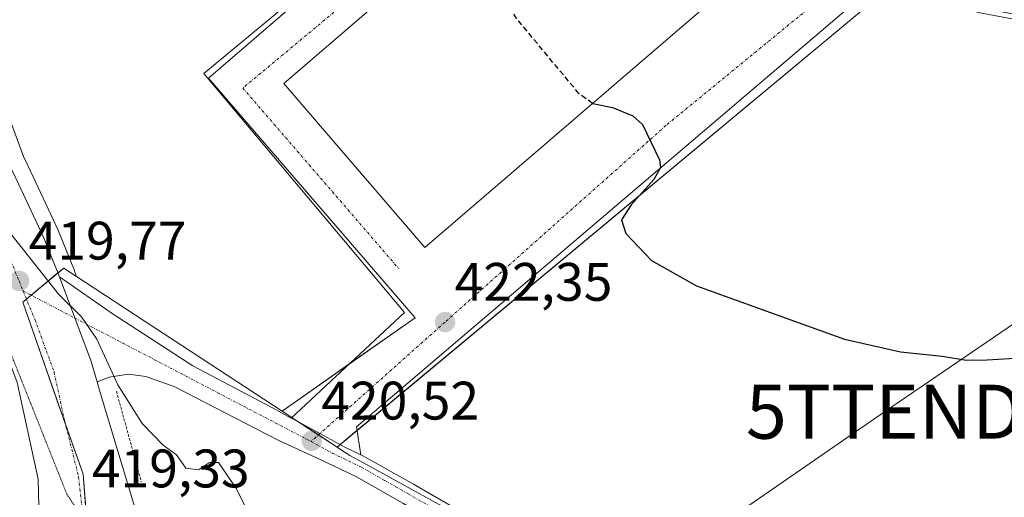
# Model space of a CAD drawing. Units: metres. Extents: x 549603 to 553082, y 4705477 to 4707815.
# Drawn here: x 552350 to 552532, y 4706548 to 4706636 of the extents above; entities that cross this region are included whole.
import ezdxf
from ezdxf.enums import TextEntityAlignment as Align

# ---------------------------------------------------------------- set-up
doc = ezdxf.new("R2010")
doc.units = ezdxf.units.M
doc.header["$MEASUREMENT"] = 0
for name, pattern in [('TRAZO_Y_PUNTO', [1, 0.5, -0.25, 0, -0.25]), ('TRAZOS', [0.75, 0.5, -0.25]), ('TRAZOS2', [0.375, 0.25, -0.125]), ('TRAZOSX2', [1.5, 1, -0.5])]:
    doc.linetypes.add(name, pattern=pattern)
doc.layers.get('0').update_dxf_attribs({"lineweight": 5})
for name, color, linetype, lineweight in [('Alambrada', 19, 'TRAZOS', 0), ('Carretera de calzada única', 19, 'Continuous', 13), ('Carretera de calzada única Cxs', 19, 'Continuous', 13), ('Carretera de calzada única eje', 19, 'TRAZO_Y_PUNTO', 0), ('Carátula', 7, 'Continuous', 5), ('Cultivos herbáceos CxS', 92, 'Continuous', 0), ('Curva de nivel maestra', 36, 'Continuous', 30), ('Curva de nivel maestra oculto', 36, 'TRAZOSX2', 30), ('Curva de nivel normal', 36, 'Continuous', 0), ('Edificación industrial', 135, 'Continuous', 13), ('Edificación industrial Cxs', 135, 'Continuous', 13), ('Núcleo urbano', 19, 'Continuous', 0), ('Núcleo urbano CxS', 19, 'Continuous', 0), ('Pista pavimentada', 135, 'Continuous', 13), ('Pista pavimentada Cxs', 135, 'Continuous', 0), ('Pista pavimentada eje', 135, 'TRAZO_Y_PUNTO', 0), ('Punto de cota en terreno', 7, 'Continuous', 0), ('Rótulo de punto de cota en terreno', 19, 'Continuous', 0), ('Tendido', 6, 'Continuous', 0), ('Torre de tendido puntual', 7, 'Continuous', 0), ('Vía pecuaria eje', 92, 'TRAZOS2', 0), ('Vía urbana Cxs', 5, 'Continuous', 0), ('Vía urbana eje', 5, 'TRAZO_Y_PUNTO', 0)]:
    doc.layers.add(name, color=color, linetype=linetype, lineweight=lineweight)
doc.styles.add('Arial', font='txt', dxfattribs={"height": 0.2})

# ---------------------------------------------------------------- blocks, each defined once
blk = doc.blocks.new('*U162')
at = {"layer": 'Cultivos herbáceos CxS', "color": 92, "linetype": 'Continuous', "lineweight": 0}
blk.add_polyline3d([(552507.82, 4706731.35, 431.7), (552385.25, 4706625.64, 422.45), (552423.4, 4706581.28, 422.08), (552398.83, 4706564.04, 420.5), (552375.34, 4706579.46, 420.54), (552360.87, 4706588.95, 420.16), (552360.5, 4706589.95, 420.21), (552360.47, 4706590.02, 420.21), (552357.52, 4706597.34, 420.42), (552357.46, 4706597.49, 420.41), (552351.94, 4706609.35, 420.75), (552351.89, 4706609.44, 420.76), (552351.04, 4706611.11, 420.9), (552347.58, 4706620.68, 421.32), (552339.01, 4706634.95, 421.55), (552332.79, 4706643.25, 421.59)], dxfattribs=at)
blk = doc.blocks.new('*U183')
at = {"layer": 'Curva de nivel maestra', "color": 36, "linetype": 'Continuous', "lineweight": 30}
blk.add_polyline3d([(552456.2, 4706620.95, 425), (552456.22, 4706620.94, 425), (552459.87, 4706620.2, 425), (552463.64, 4706618.66, 425), (552465.41, 4706617.04, 425), (552468.57, 4706610.51, 425), (552468.73, 4706609.08, 425), (552467.52, 4706606.87, 425), (552463.32, 4706602.2, 425), (552461.54, 4706599.44, 425), (552462.35, 4706596.87, 425), (552467.05, 4706591.9, 425), (552475.38, 4706587.24, 425), (552490.39, 4706581.8, 425), (552502.75, 4706577.35, 425), (552513.06, 4706575.02, 425), (552520.76, 4706574.19, 425), (552525.25, 4706573.47, 425), (552529.1, 4706573.55, 425), (552535.16, 4706573.87, 425)], dxfattribs=at)
blk = doc.blocks.new('5PATER')
at = {"layer": 'Carátula', "linetype": 'Continuous', "lineweight": 5}
h = blk.add_hatch(color=250, dxfattribs=at)
edge = h.paths.add_edge_path()
edge.add_ellipse((0, 0.01), major_axis=(-1.33, -1.34), ratio=0.999422, start_angle=0, end_angle=360)
blk = doc.blocks.new('*U190')
at = {"layer": 'Carretera de calzada única Cxs', "color": 19, "linetype": 'Continuous', "lineweight": 13}
for points in [[(552349.22, 4706608.08, 420.42), (552354.74, 4706596.22, 420.2), (552357.69, 4706588.9, 420.06), (552363.54, 4706573.22, 419.85), (552364.66, 4706569.47, 419.78), (552365.25, 4706567.49, 419.75), (552371.8, 4706545.62, 419.32)], [(552349.81, 4706527.37, 418.97), (552351.99, 4706531.64, 419.07), (552352.73, 4706534.04, 419.12), (552353.47, 4706539.45, 419.18), (552353.88, 4706546.48, 419.31), (552353.77, 4706551.48, 419.41), (552349.88, 4706569.32, 419.66)]]:
    blk.add_polyline3d(points, dxfattribs=at)
blk = doc.blocks.new('*U202')
at = {"layer": 'Vía pecuaria eje', "color": 92, "linetype": 'TRAZOS2', "lineweight": 0}
blk.add_polyline3d([(552301.23, 4706656.78, 421.51), (552319.34, 4706631.5, 420.8), (552324.44, 4706624.38, 420.6), (552326.81, 4706621.06, 420.49), (552338.91, 4706599.34, 420.01), (552359.06, 4706548.71, 419.36), (552375.45, 4706523.81, 419.45), (552381.25, 4706515.01, 419.46), (552385.72, 4706498.66, 419.21), (552402.16, 4706438.58, 418.67), (552402.9, 4706436.09, 418.62), (552403.53, 4706433.96, 418.62), (552404.9, 4706429.34, 418.63), (552406.27, 4706424.73, 418.63), (552407.63, 4706420.11, 418.53), (552409, 4706415.49, 418.53), (552410.37, 4706410.87, 418.55), (552411.74, 4706406.25, 418.52)], dxfattribs=at)
blk = doc.blocks.new('5TTEND')
blk.add_text('5TTEND', height=10).set_placement((0, 0), align=Align.MIDDLE_CENTER)

msp = doc.modelspace()

# ---------------------------------------------------------------- linework, layer by layer
at = {"layer": 'Alambrada', "color": 19, "linetype": 'TRAZOS', "lineweight": 0}
msp.add_polyline3d([(552368.23, 4706567.72, 420.02), (552372.83, 4706550.96, 420.07)], dxfattribs=at)
at = {"layer": 'Carretera de calzada única', "color": 19, "linetype": 'Continuous', "lineweight": 13}
for points in [[(552343.98, 4706518.33, 418.71), (552349.81, 4706527.37, 418.97), (552351.99, 4706531.64, 419.07), (552352.73, 4706534.04, 419.12), (552353.47, 4706539.45, 419.18), (552353.88, 4706546.48, 419.31), (552353.77, 4706551.48, 419.41), (552349.88, 4706569.32, 419.66), (552347.03, 4706577.14, 419.7), (552342.7, 4706587.58, 419.8), (552336.32, 4706601.15, 420.08), (552328.9, 4706611.98, 420.37), (552323.21, 4706622.16, 420.66), (552314.22, 4706635.51, 421), (552304.97, 4706647.67, 421.34), (552297.72, 4706656.13, 421.6), (552285.71, 4706668.85, 421.99), (552264, 4706692.2, 422.61), (552239.77, 4706717.45, 423.31), (552218.7, 4706739.98, 423.9), (552195.12, 4706764.45, 424.46), (552187.05, 4706773.09, 424.64)], [(552333.05, 4706637.51, 421.19), (552338.14, 4706629.13, 421), (552343.65, 4706618.99, 420.72), (552349.22, 4706608.08, 420.42), (552354.74, 4706596.22, 420.2), (552357.69, 4706588.9, 420.06)], [(552364.66, 4706569.47, 419.78), (552363.54, 4706573.22, 419.85), (552357.69, 4706588.9, 420.06)], [(552364.66, 4706569.47, 419.78), (552365.25, 4706567.49, 419.75), (552371.8, 4706545.62, 419.32), (552376.63, 4706530.22, 419.33), (552382.44, 4706523, 419.3), (552385.32, 4706518.21, 419.22), (552385.87, 4706516.35, 419.21), (552386.71, 4706506.3, 419.27), (552386.81, 4706500.62, 419.22), (552387.25, 4706498.64, 419.16)]]:
    msp.add_polyline3d(points, dxfattribs=at)
at = {"layer": 'Carretera de calzada única eje', "color": 19, "linetype": 'TRAZO_Y_PUNTO', "lineweight": 0}
for points in [[(552190.84, 4706781.45, 424.83), (552197.63, 4706774.16, 424.6), (552208.35, 4706762.69, 424.29), (552220.14, 4706750.45, 423.95), (552230.67, 4706739.19, 423.65), (552242.79, 4706726.56, 423.31), (552287.23, 4706679.45, 422.04), (552298.09, 4706667.77, 421.69), (552304.09, 4706661.41, 421.49), (552307.72, 4706657.18, 421.34), (552313.56, 4706650.27, 421.11), (552318.18, 4706644.19, 420.95), (552321.15, 4706640.17, 420.84), (552323.63, 4706636.51, 420.77), (552328.13, 4706629.83, 420.6), (552330.67, 4706625.64, 420.48), (552333.52, 4706620.55, 420.39), (552336.27, 4706615.48, 420.26), (552339.98, 4706610.07, 420.17), (552342.77, 4706604.61, 420.04), (552345.53, 4706598.68, 419.94), (552348.72, 4706591.9, 419.83), (552350.24, 4706588.12, 419.78), (552350.98, 4706586.27, 419.75)], [(552350.98, 4706586.27, 419.75), (552353.15, 4706581.05, 419.72), (552355.29, 4706575.18, 419.67), (552356.71, 4706571.27, 419.64), (552358.65, 4706562.35, 419.55), (552361.24, 4706551.89, 419.41), (552361.92, 4706545.99, 419.34)]]:
    msp.add_polyline3d(points, dxfattribs=at)
at = {"layer": 'Cultivos herbáceos CxS', "color": 92, "linetype": 'Continuous', "lineweight": 0}
for points in [[(552612.16, 4706694.13, 432.18), (552600.76, 4706694.13, 432.03), (552594.25, 4706694.13, 431.95), (552592.7, 4706694.6, 431.97), (552573.9, 4706700.24, 432.31), (552566.9, 4706703.86, 432.53), (552561.82, 4706705.26, 432.74), (552548.54, 4706709.81, 432.75), (552543.81, 4706711.44, 433.01), (552543.66, 4706711.49, 433.02), (552536.73, 4706714.84, 433.56), (552525.59, 4706720.23, 432.56), (552513.13, 4706728.03, 431.37), (552507.82, 4706731.35, 431.7), (552506.67, 4706730.35, 431.19), (552385.25, 4706625.64, 422.45), (552423.39, 4706581.28, 422.08), (552411.17, 4706572.7, 421.39), (552398.83, 4706564.04, 420.5)], [(552408.98, 4706557.38, 420.48), (552409.56, 4706557.87, 420.49), (552412.66, 4706560.46, 420.69), (552512.07, 4706643.3, 428.1), (552519.74, 4706640.74, 428.5), (552521.15, 4706640.19, 428.54), (552521.88, 4706639.91, 428.56), (552527.41, 4706637.76, 428.72), (552538.91, 4706635.63, 428.7), (552550.83, 4706639.46, 428.89), (552566.16, 4706650.96, 429.42), (552587.03, 4706663.74, 429.75), (552600.24, 4706682.9, 431.45), (552608.52, 4706690.7, 431.77), (552610.07, 4706692.16, 431.87), (552611.62, 4706693.63, 432.04), (552612.16, 4706694.13, 432.18)], [(552543.89, 4706428.14, 420.97), (552505.1, 4706422.16, 419.57), (552424.62, 4706409.75, 418.5), (552424.77, 4706409.25, 418.54), (552416.78, 4706407.97, 418.04), (552416.26, 4706409.64, 418.02), (552407.92, 4706437.56, 418.14), (552407.81, 4706437.96, 418.13), (552412.49, 4706440.65, 417.27), (552416.29, 4706447.09, 417.83), (552430.74, 4706459.66, 417.82), (552489.73, 4706494.78, 418.8), (552487.77, 4706501.1, 419.47), (552487.1, 4706503.27, 419.53), (552492.95, 4706510.88, 420.23), (552413.17, 4706554.82, 420.49), (552411.36, 4706555.82, 420.49), (552409.65, 4706556.94, 420.48), (552408.98, 4706557.38, 420.48), (552512.08, 4706643.3, 428.1)], [(552360.87, 4706588.95, 420.16), (552360.5, 4706589.95, 420.21), (552360.47, 4706590.02, 420.21), (552357.52, 4706597.34, 420.42), (552357.46, 4706597.49, 420.41), (552351.94, 4706609.35, 420.75), (552351.89, 4706609.44, 420.76), (552351.04, 4706611.11, 420.9), (552347.58, 4706620.68, 421.32), (552339.01, 4706634.95, 421.55)], [(552398.83, 4706564.04, 420.5), (552375.34, 4706579.46, 420.54), (552360.87, 4706588.95, 420.16)], [(552407.8, 4706437.96, 418.13), (552407.9, 4706438.01, 418.12), (552412.49, 4706440.65, 417.27), (552413.98, 4706443.19, 417.28), (552416.29, 4706447.09, 417.83), (552423.04, 4706452.96, 418.27), (552430.74, 4706459.67, 417.82), (552473.5, 4706485.12, 418.57), (552489.73, 4706494.78, 418.8), (552489.57, 4706495.31, 418.86), (552487.77, 4706501.1, 419.47), (552487.1, 4706503.27, 419.53), (552490.93, 4706508.25, 420.16), (552492.17, 4706509.86, 420.23), (552492.95, 4706510.88, 420.23), (552413.17, 4706554.82, 420.49), (552411.36, 4706555.82, 420.49), (552409.64, 4706556.95, 420.48), (552408.98, 4706557.38, 420.48)]]:
    msp.add_polyline3d(points, dxfattribs=at)
at = {"layer": 'Curva de nivel maestra oculto', "color": 36, "linetype": 'TRAZOSX2', "lineweight": 30}
msp.add_polyline3d([(552456.2, 4706620.95, 425), (552453.66, 4706622.77, 425), (552442.18, 4706636.62, 425), (552433.94, 4706649.02, 425), (552432.85, 4706653.62, 425)], dxfattribs=at)
at = {"layer": 'Curva de nivel normal', "color": 36, "linetype": 'Continuous', "lineweight": 0}
msp.add_polyline3d([(552420.9, 4706536.31, 420), (552419.07, 4706535.22, 420), (552415.59, 4706533.52, 420), (552412.18, 4706533.8, 420), (552409.14, 4706533.22, 420), (552407.11, 4706533.28, 420), (552405.09, 4706533.85, 420), (552401.49, 4706533.53, 420), (552398.61, 4706534.41, 420), (552396.8, 4706536.65, 420), (552390.4, 4706549.7, 420), (552387.11, 4706554.54, 420), (552385.41, 4706554.57, 420), (552383.4, 4706553.19, 420), (552381.07, 4706553.48, 420), (552379.34, 4706555.93, 420), (552376.89, 4706557.75, 420), (552373, 4706561.74, 420), (552368.52, 4706568.92, 420), (552364.64, 4706577.36, 420), (552361.79, 4706581.51, 420), (552357.58, 4706585.64, 420), (552348.74, 4706596.8, 420)], dxfattribs=at)
at = {"layer": 'Edificación industrial', "color": 135, "linetype": 'Continuous', "lineweight": 13}
msp.add_polyline3d([(552538.95, 4706692.12, 436.72), (552425.23, 4706594.31, 427.78), (552399.15, 4706624.63, 426.5), (552512.87, 4706722.44, 436.38), (552538.95, 4706692.12, 436.72)], dxfattribs=at)
at = {"layer": 'Edificación industrial Cxs', "color": 135, "linetype": 'Continuous', "lineweight": 13}
msp.add_polyline3d([(552538.95, 4706692.12, 436.72), (552425.23, 4706594.31, 427.78), (552399.15, 4706624.63, 426.5), (552512.87, 4706722.44, 436.38), (552538.95, 4706692.12, 436.72)], close=True, dxfattribs=at)
at = {"layer": 'Núcleo urbano', "color": 19, "linetype": 'Continuous', "lineweight": 0}
for points in [[(552612.16, 4706694.13, 432.18), (552600.76, 4706694.13, 432.03), (552594.25, 4706694.13, 431.95), (552592.7, 4706694.6, 431.97), (552573.9, 4706700.24, 432.31), (552566.9, 4706703.86, 432.53), (552561.82, 4706705.26, 432.74), (552548.54, 4706709.81, 432.75), (552543.81, 4706711.44, 433.01), (552543.66, 4706711.49, 433.02), (552536.73, 4706714.84, 433.56), (552525.59, 4706720.23, 432.56), (552513.13, 4706728.03, 431.37), (552507.82, 4706731.35, 431.7), (552506.67, 4706730.35, 431.19), (552385.25, 4706625.64, 422.45), (552423.39, 4706581.28, 422.08), (552411.17, 4706572.7, 421.39), (552398.83, 4706564.04, 420.5)], [(552408.98, 4706557.38, 420.48), (552409.56, 4706557.87, 420.49), (552412.66, 4706560.46, 420.69), (552512.07, 4706643.3, 428.1), (552519.74, 4706640.74, 428.5), (552521.15, 4706640.19, 428.54), (552521.88, 4706639.91, 428.56), (552527.41, 4706637.76, 428.72), (552538.91, 4706635.63, 428.7), (552550.83, 4706639.46, 428.89), (552566.16, 4706650.96, 429.42), (552587.03, 4706663.74, 429.75), (552600.24, 4706682.9, 431.45), (552608.52, 4706690.7, 431.77), (552610.07, 4706692.16, 431.87), (552611.62, 4706693.63, 432.04), (552612.16, 4706694.13, 432.18)], [(552360.87, 4706588.95, 420.16), (552360.5, 4706589.95, 420.21), (552360.47, 4706590.02, 420.21), (552357.52, 4706597.34, 420.42), (552357.46, 4706597.49, 420.41), (552351.94, 4706609.35, 420.75), (552351.89, 4706609.44, 420.76), (552351.04, 4706611.11, 420.9), (552347.58, 4706620.68, 421.32), (552339.01, 4706634.95, 421.55)], [(552362.6, 4706545.74, 419.35), (552362.07, 4706552.41, 419.42), (552358.82, 4706561.65, 419.54), (552357.67, 4706564.93, 419.58), (552350.91, 4706584.17, 419.72), (552351.61, 4706584.76, 419.73), (552352.48, 4706585.48, 419.78), (552357.41, 4706589.59, 420.08), (552358.51, 4706590.5, 420.16), (552360.87, 4706588.95, 420.16)], [(552362.6, 4706545.74, 419.35), (552362.07, 4706552.41, 419.42), (552358.82, 4706561.65, 419.54), (552357.67, 4706564.93, 419.58), (552350.91, 4706584.17, 419.72), (552351.61, 4706584.76, 419.73), (552352.48, 4706585.48, 419.78), (552357.41, 4706589.59, 420.08), (552358.51, 4706590.5, 420.16), (552360.87, 4706588.95, 420.16)], [(552398.83, 4706564.04, 420.5), (552375.34, 4706579.46, 420.54), (552360.87, 4706588.95, 420.16)], [(552398.83, 4706564.04, 420.5), (552400.63, 4706562.86, 420.48), (552400.91, 4706562.68, 420.48), (552401.95, 4706561.99, 420.49), (552405.54, 4706559.64, 420.51), (552408.98, 4706557.38, 420.48)], [(552398.83, 4706564.04, 420.5), (552400.63, 4706562.86, 420.48), (552400.91, 4706562.68, 420.48), (552401.95, 4706561.99, 420.49), (552405.54, 4706559.64, 420.51), (552408.98, 4706557.38, 420.48)], [(552407.8, 4706437.96, 418.13), (552407.9, 4706438.01, 418.12), (552412.49, 4706440.65, 417.27), (552413.98, 4706443.19, 417.28), (552416.29, 4706447.09, 417.83), (552423.04, 4706452.96, 418.27), (552430.74, 4706459.67, 417.82), (552473.5, 4706485.12, 418.57), (552489.73, 4706494.78, 418.8), (552489.57, 4706495.31, 418.86), (552487.77, 4706501.1, 419.47), (552487.1, 4706503.27, 419.53), (552490.93, 4706508.25, 420.16), (552492.17, 4706509.86, 420.23), (552492.95, 4706510.88, 420.23), (552413.17, 4706554.82, 420.49), (552411.36, 4706555.82, 420.49), (552409.64, 4706556.95, 420.48), (552408.98, 4706557.38, 420.48)]]:
    msp.add_polyline3d(points, dxfattribs=at)
at = {"layer": 'Núcleo urbano CxS', "color": 19, "linetype": 'Continuous', "lineweight": 0}
msp.add_polyline3d([(552612.16, 4706694.13, 432.18), (552600.24, 4706682.9, 431.45), (552587.03, 4706663.74, 429.75), (552566.16, 4706650.96, 429.42), (552550.83, 4706639.46, 428.89), (552538.91, 4706635.63, 428.7), (552527.41, 4706637.76, 428.72), (552519.74, 4706640.74, 428.5), (552512.08, 4706643.3, 428.1), (552408.98, 4706557.38, 420.48), (552400.91, 4706562.68, 420.48), (552398.83, 4706564.04, 420.5), (552423.39, 4706581.28, 422.08), (552385.25, 4706625.64, 422.45), (552507.82, 4706731.35, 431.7), (552513.13, 4706728.03, 431.37), (552525.59, 4706720.23, 432.56), (552543.66, 4706711.49, 433.02), (552561.82, 4706705.26, 432.74), (552566.9, 4706703.86, 432.53), (552573.9, 4706700.24, 432.31), (552594.25, 4706694.13, 431.95), (552612.16, 4706694.13, 432.18)], close=True, dxfattribs=at)
for points in [[(552347.58, 4706620.68, 421.32), (552351.04, 4706611.11, 420.9), (552351.89, 4706609.44, 420.76), (552351.94, 4706609.35, 420.75), (552357.46, 4706597.49, 420.41), (552357.52, 4706597.34, 420.42), (552360.47, 4706590.02, 420.21), (552360.5, 4706589.95, 420.21), (552360.87, 4706588.95, 420.16), (552360.87, 4706588.95, 420.16), (552358.51, 4706590.5, 420.16), (552350.91, 4706584.17, 419.72), (552357.67, 4706564.92, 419.58), (552362.07, 4706552.41, 419.42), (552364.5, 4706521.83, 419.44)], [(552364.5, 4706521.83, 419.44), (552362.07, 4706552.41, 419.42), (552357.67, 4706564.92, 419.58), (552350.91, 4706584.17, 419.72), (552358.51, 4706590.5, 420.16), (552360.87, 4706588.95, 420.16), (552360.87, 4706588.95, 420.16), (552375.34, 4706579.46, 420.54), (552398.83, 4706564.04, 420.5), (552400.91, 4706562.68, 420.48), (552408.98, 4706557.38, 420.48), (552409.65, 4706556.94, 420.48), (552411.36, 4706555.82, 420.49), (552413.17, 4706554.82, 420.49), (552492.95, 4706510.88, 420.23)]]:
    msp.add_polyline3d(points, dxfattribs=at)
at = {"layer": 'Pista pavimentada', "color": 135, "linetype": 'Continuous', "lineweight": 13}
for points in [[(552364.66, 4706569.47, 419.78), (552363.54, 4706573.22, 419.85), (552357.69, 4706588.9, 420.06)], [(552357.69, 4706588.9, 420.06), (552367.61, 4706581.97, 420.17), (552382.32, 4706572.44, 420.54), (552396.93, 4706564.72, 420.49), (552400.53, 4706562.76, 420.47)], [(552543.85, 4706480.56, 420.6), (552531.96, 4706486.59, 420.55), (552519.97, 4706492.63, 420.36), (552507.98, 4706498.94, 419.89), (552496.07, 4706505.38, 419.76), (552486.32, 4706510.81, 420.01), (552476.62, 4706516.22, 419.98), (552463.42, 4706523.4, 420.05), (552450.19, 4706530.62, 419.93), (552439.96, 4706536.32, 420.07), (552429.76, 4706542.05, 420.17), (552421.11, 4706547, 420.34), (552412.57, 4706551.86, 420.39), (552405.65, 4706555.23, 420.41), (552398.46, 4706558.51, 420.42), (552395.81, 4706559.84, 420.41), (552379.04, 4706568.53, 420.44), (552373.65, 4706570.43, 420.35), (552370.47, 4706570.86, 420.19), (552366.87, 4706570.33, 419.88), (552364.66, 4706569.47, 419.78)], [(552400.53, 4706562.76, 420.47), (552400.67, 4706562.69, 420.47), (552405.82, 4706559.9, 420.52), (552410.57, 4706557.32, 420.49), (552413.36, 4706555.96, 420.52)], [(552413.36, 4706555.96, 420.52), (552414.45, 4706555.43, 420.52), (552423.11, 4706550.51, 420.44), (552431.75, 4706545.56, 420.42), (552441.93, 4706539.84, 420.4), (552452.13, 4706534.15, 420.33), (552465.35, 4706526.94, 420.24), (552478.57, 4706519.75, 420.29), (552488.29, 4706514.34, 420.25), (552498.01, 4706508.92, 420.24), (552509.88, 4706502.5, 420.13), (552521.82, 4706496.21, 419.93), (552533.78, 4706490.19, 420.4), (552545.72, 4706484.13, 420.54), (552559.19, 4706476.88, 420.62), (552572.65, 4706469.62, 420.95), (552584.85, 4706463.2, 420.99), (552597.05, 4706456.77, 421.16), (552611.09, 4706449.16, 421.44), (552625.14, 4706441.56, 421.48)]]:
    msp.add_polyline3d(points, dxfattribs=at)
at = {"layer": 'Pista pavimentada Cxs', "color": 135, "linetype": 'Continuous', "lineweight": 0}
msp.add_polyline3d([(552421.11, 4706547, 420.34), (552412.57, 4706551.86, 420.39), (552405.65, 4706555.23, 420.41), (552398.46, 4706558.51, 420.42), (552395.81, 4706559.84, 420.41), (552379.04, 4706568.53, 420.44), (552373.65, 4706570.43, 420.35), (552370.47, 4706570.86, 420.19), (552366.87, 4706570.33, 419.88), (552364.66, 4706569.47, 419.78), (552363.54, 4706573.22, 419.85), (552357.69, 4706588.9, 420.06), (552367.61, 4706581.97, 420.17), (552382.32, 4706572.44, 420.54), (552396.93, 4706564.72, 420.49), (552400.53, 4706562.76, 420.47), (552400.53, 4706562.76, 420.47), (552400.67, 4706562.69, 420.47), (552405.82, 4706559.9, 420.52), (552410.57, 4706557.32, 420.49), (552413.36, 4706555.96, 420.52), (552414.45, 4706555.43, 420.52), (552423.11, 4706550.51, 420.44), (552431.75, 4706545.56, 420.42)], dxfattribs=at)
at = {"layer": 'Pista pavimentada eje', "color": 135, "linetype": 'TRAZO_Y_PUNTO', "lineweight": 0}
for points in [[(552350.98, 4706586.27, 419.75), (552360.54, 4706581.25, 419.93), (552404.18, 4706558.43, 420.47)], [(552404.18, 4706558.43, 420.47), (552408.11, 4706556.28, 420.46), (552413.51, 4706553.65, 420.46), (552417.84, 4706551.19, 420.41), (552422.11, 4706548.76, 420.41), (552426.43, 4706546.28, 420.35), (552430.76, 4706543.81, 420.36), (552440.95, 4706538.08, 420.29), (552446.05, 4706535.24, 420.23), (552451.16, 4706532.39, 420.16), (552464.39, 4706525.17, 420.17), (552477.6, 4706517.99, 420.23), (552482.46, 4706515.28, 420.19), (552492.17, 4706509.87, 420.23), (552497.04, 4706507.15, 420.05), (552508.93, 4706500.72, 420.06), (552514.9, 4706497.58, 420.18), (552520.9, 4706494.42, 420.25), (552526.89, 4706491.4, 420.47), (552532.87, 4706488.39, 420.5)]]:
    msp.add_polyline3d(points, dxfattribs=at)
at = {"layer": 'Tendido', "color": 6, "linetype": 'Continuous', "lineweight": 0}
msp.add_polyline3d([(552360.06, 4706458.37, 417.29), (552422.16, 4706503.16, 419.11), (552510.11, 4706563.94, 424.35), (552592.02, 4706619.82, 427.82), (552711.25, 4706703.32, 433.76), (552790.83, 4706756.5, 432.59), (552911.62, 4706841.51, 435.92), (552991.11, 4706896, 438.32), (553053.62, 4706939.46, 442.12)], dxfattribs=at)
at = {"layer": 'Vía urbana Cxs', "color": 5, "linetype": 'Continuous', "lineweight": 0}
for points in [[(552400.53, 4706562.76, 420.47), (552421.43, 4706582.29, 422.07), (552416.96, 4706587.62, 422.34), (552384.38, 4706626.47, 422.41), (552434.66, 4706668.28, 425.14), (552506.64, 4706730.39, 431.2), (552512.87, 4706722.44, 430.57)], [(552512.87, 4706722.44, 430.57), (552399.15, 4706624.63, 422.82), (552425.23, 4706594.31, 422.84), (552538.95, 4706692.12, 430.47)], [(552512.87, 4706722.44, 430.57), (552399.15, 4706624.63, 422.82), (552425.23, 4706594.31, 422.84), (552538.95, 4706692.12, 430.47)], [(552503.45, 4706638.64, 427.57), (552412.56, 4706561.12, 420.73), (552413.36, 4706555.96, 420.52), (552410.57, 4706557.32, 420.49), (552405.82, 4706559.9, 420.52), (552400.67, 4706562.69, 420.47), (552400.53, 4706562.76, 420.47), (552421.43, 4706582.29, 422.07), (552416.96, 4706587.62, 422.34), (552384.38, 4706626.47, 422.41), (552434.66, 4706668.28, 425.14)], [(552553.43, 4706647.74, 429.32), (552544.41, 4706640.75, 429.07), (552534.62, 4706637.31, 428.84), (552521.65, 4706639.95, 428.55), (552511.11, 4706644.96, 428.05), (552503.45, 4706638.64, 427.57), (552412.56, 4706561.12, 420.73), (552413.36, 4706555.96, 420.52)], [(552400.53, 4706562.76, 420.47), (552400.67, 4706562.69, 420.47), (552405.82, 4706559.9, 420.52), (552410.57, 4706557.32, 420.49), (552413.36, 4706555.96, 420.52)]]:
    msp.add_polyline3d(points, dxfattribs=at)
at = {"layer": 'Vía urbana eje', "color": 5, "linetype": 'TRAZO_Y_PUNTO', "lineweight": 0}
for points in [[(552510.39, 4706725.6, 430.57), (552509.55, 4706724.87, 430.5), (552505.8, 4706721.61, 430.31), (552502.05, 4706718.36, 430.12), (552498.3, 4706715.1, 429.9), (552494.54, 4706711.85, 429.6), (552490.79, 4706708.6, 429.29), (552487.04, 4706705.34, 429), (552483.28, 4706702.09, 428.75), (552479.53, 4706698.84, 428.49), (552475.78, 4706695.58, 428.22), (552472.03, 4706692.33, 427.94), (552468.27, 4706689.08, 427.64), (552464.52, 4706685.82, 427.39), (552460.77, 4706682.57, 427.09), (552457.01, 4706679.32, 426.82), (552453.26, 4706676.06, 426.55), (552426.99, 4706653.29, 424.61), (552391.59, 4706623.79, 422.67), (552420.39, 4706590.4, 422.49)], [(552512.87, 4706652.26, 428.27), (552469.74, 4706616.87, 425.15), (552428.93, 4706580.5, 422.28), (552404.18, 4706558.43, 420.47)]]:
    msp.add_polyline3d(points, dxfattribs=at)

# ---------------------------------------------------------------- block references
at = {"layer": 'Carretera de calzada única Cxs', "color": 19, "linetype": 'Continuous', "lineweight": 13}
msp.add_blockref('*U190', (0, 0), dxfattribs=at)
at = {"layer": 'Cultivos herbáceos CxS', "color": 92, "linetype": 'Continuous', "lineweight": 0}
msp.add_blockref('*U162', (0, 0), dxfattribs=at)
at = {"layer": 'Curva de nivel maestra', "color": 36, "linetype": 'Continuous', "lineweight": 30}
msp.add_blockref('*U183', (0, 0), dxfattribs=at)
at = {"layer": 'Punto de cota en terreno', "linetype": 'Continuous', "lineweight": 0}
for p in [(552350.25, 4706588.12, 419.77), (552428.94, 4706580.5, 422.35), (552404.31, 4706558.54, 420.52)]:
    msp.add_blockref('5PATER', p, dxfattribs=at)
at = {"layer": 'Torre de tendido puntual', "linetype": 'Continuous', "lineweight": 0}
msp.add_blockref('5TTEND', (552510.11, 4706563.94, 424.05), dxfattribs=at)
at = {"layer": 'Vía pecuaria eje', "color": 92, "linetype": 'TRAZOS2', "lineweight": 0}
msp.add_blockref('*U202', (0, 0), dxfattribs=at)

# ---------------------------------------------------------------- texts
at = {"layer": 'Rótulo de punto de cota en terreno', "color": 19, "linetype": 'Continuous', "lineweight": 0, "style": 'Arial'}
for s, p in [('419,77', (552352.01, 4706589.88)), ('422,35', (552430.7, 4706582.26)), ('420,52', (552406.07, 4706560.3)), ('419,33', (552363.69, 4706547.75))]:
    msp.add_text(s, height=7, dxfattribs=at).set_placement(p, align=Align.BOTTOM_LEFT)

doc.saveas('drawing.dxf')
